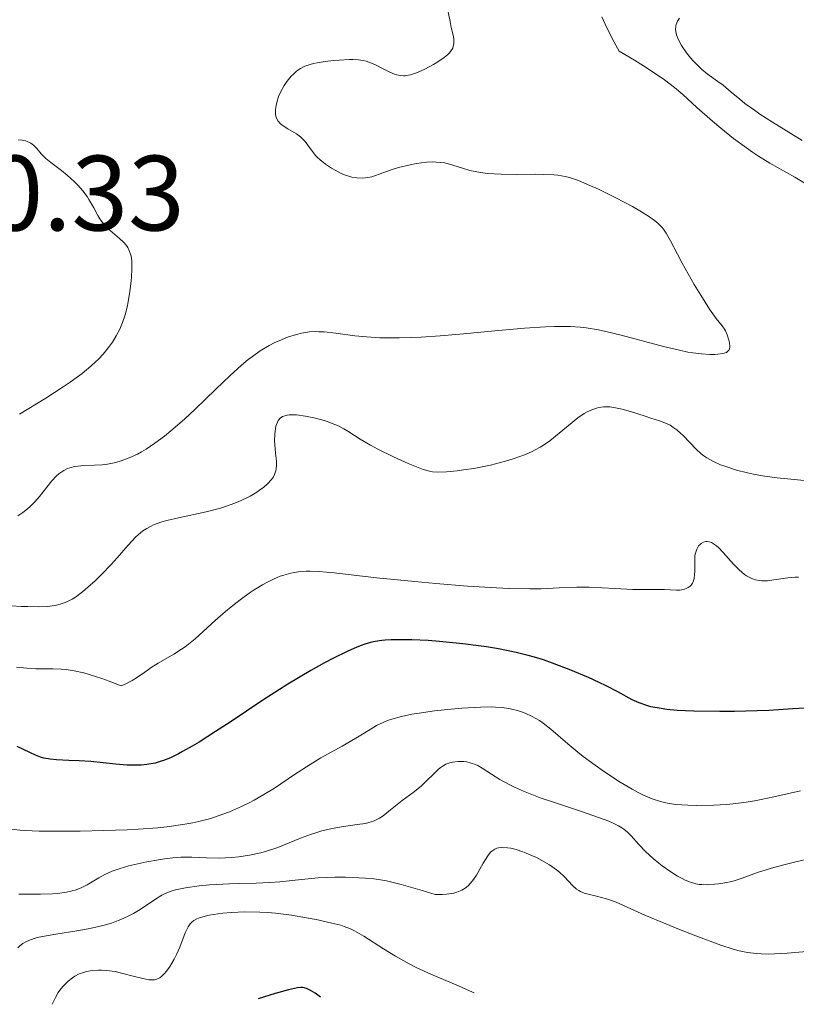
# Model space of a CAD drawing. Units: metres. Extents: x 681820 to 685291, y 4756290 to 4758666.
# Drawn here: x 682927 to 683000, y 4756318 to 4756410 of the extents above; entities that cross this region are included whole.
import ezdxf

# ---------------------------------------------------------------- set-up
doc = ezdxf.new("R2010")
doc.units = ezdxf.units.M
doc.header["$MEASUREMENT"] = 0
for name, color, linetype, lineweight in [('Cota de punto acotado terreno', 7, 'Continuous', 0), ('Curva de nivel directora', 30, 'Continuous', 30), ('Curva de nivel intermedia', 30, 'Continuous', 0)]:
    doc.layers.add(name, color=color, linetype=linetype, lineweight=lineweight)
doc.styles.add('Style-Arial', font='arial.ttf')

msp = doc.modelspace()

# ---------------------------------------------------------------- linework, layer by layer
at = {"layer": 'Curva de nivel directora', "color": 30, "linetype": 'Continuous', "lineweight": 30, "flags": 128}
for points, elevation in [([(683000.63, 4756345.76), (682999.52, 4756345.68), (682997.3, 4756345.54), (682996.2, 4756345.5), (682994.07, 4756345.43), (682992.71, 4756345.42), (682990.26, 4756345.45), (682988.71, 4756345.54), (682987.75, 4756345.62), (682987.2, 4756345.7), (682986.25, 4756345.88), (682985.85, 4756345.99), (682985.14, 4756346.24), (682984.5, 4756346.53), (682983.16, 4756347.26), (682982.04, 4756347.83), (682981.41, 4756348.14), (682980.4, 4756348.61), (682978.76, 4756349.31), (682977.04, 4756349.97), (682976.18, 4756350.26), (682975.33, 4756350.52), (682974.76, 4756350.68), (682973.63, 4756350.96), (682971.96, 4756351.3), (682970.85, 4756351.48), (682970.11, 4756351.59), (682968.64, 4756351.78), (682966.44, 4756351.99), (682965.37, 4756352.07), (682963.86, 4756352.14), (682962.51, 4756352.15), (682961.91, 4756352.14), (682961.36, 4756352.1), (682961.03, 4756352.07), (682960.41, 4756351.98), (682960.12, 4756351.92), (682959.56, 4756351.78), (682959.01, 4756351.59), (682958.64, 4756351.44), (682957.85, 4756351.09), (682956.46, 4756350.4), (682955.68, 4756349.98), (682954.4, 4756349.26), (682952.25, 4756347.98), (682949.91, 4756346.48), (682946.83, 4756344.45), (682945.46, 4756343.55), (682943.93, 4756342.57), (682943.27, 4756342.18), (682942.39, 4756341.68), (682941.99, 4756341.47), (682941.24, 4756341.11), (682940.61, 4756340.85), (682940.29, 4756340.74), (682939.81, 4756340.6), (682939.05, 4756340.46), (682938.5, 4756340.41), (682938.2, 4756340.4), (682937.72, 4756340.4), (682937.21, 4756340.42), (682936.1, 4756340.51), (682933.78, 4756340.75), (682932.7, 4756340.83), (682931.74, 4756340.86)], 1850), ([(682931.74, 4756340.86), (682930.57, 4756340.9), (682929.99, 4756340.96), (682929.4, 4756341.08), (682929.09, 4756341.17), (682928.6, 4756341.35), (682928.07, 4756341.58), (682926.91, 4756342.17)], 1850), ([(682955.29, 4756318.7), (682954.81, 4756319.05), (682954.37, 4756319.31), (682953.99, 4756319.49), (682953.66, 4756319.58), (682953.45, 4756319.59), (682953.16, 4756319.55), (682952.3, 4756319.37), (682951.06, 4756319.03), (682949.46, 4756318.54)], 1875)]:
    msp.add_lwpolyline(points, dxfattribs=dict(at, elevation=elevation))
at = {"layer": 'Curva de nivel intermedia', "color": 30, "linetype": 'Continuous', "lineweight": 0, "flags": 128}
for points, elevation in [([(682967.2, 4756411.23), (682967.43, 4756410.03), (682967.55, 4756409.46), (682967.72, 4756408.77), (682967.78, 4756408.45), (682967.8, 4756408.14), (682967.8, 4756407.99), (682967.73, 4756407.69), (682967.68, 4756407.54), (682967.55, 4756407.32), (682967.37, 4756407.1), (682967.23, 4756406.95), (682966.89, 4756406.67), (682966.3, 4756406.26), (682965.88, 4756406.01), (682965.06, 4756405.58), (682964.38, 4756405.27), (682964.1, 4756405.16), (682963.72, 4756405.04), (682963.54, 4756405), (682963.22, 4756404.96), (682963.06, 4756404.95), (682962.75, 4756404.97), (682962.44, 4756405.04), (682962.23, 4756405.11), (682961.79, 4756405.29), (682961.24, 4756405.57), (682960.46, 4756405.98), (682960.08, 4756406.15), (682959.58, 4756406.33), (682959.31, 4756406.39), (682958.87, 4756406.45), (682958.33, 4756406.48), (682958.03, 4756406.48), (682957.06, 4756406.42), (682956.53, 4756406.38), (682955.73, 4756406.28), (682954.98, 4756406.16), (682954.64, 4756406.09), (682954.34, 4756406.01), (682953.83, 4756405.84), (682953.42, 4756405.64), (682953.18, 4756405.48), (682953.03, 4756405.37), (682952.76, 4756405.12), (682952.56, 4756404.91), (682952.18, 4756404.44), (682951.91, 4756404.05), (682951.57, 4756403.43), (682951.38, 4756403.01), (682951.2, 4756402.45), (682951.14, 4756402.18), (682951.09, 4756401.79), (682951.08, 4756401.61), (682951.1, 4756401.32), (682951.13, 4756401.18), (682951.19, 4756400.98), (682951.34, 4756400.71), (682951.57, 4756400.46), (682951.71, 4756400.34), (682952.25, 4756399.99), (682953.06, 4756399.51), (682953.43, 4756399.24), (682953.6, 4756399.09), (682953.88, 4756398.79), (682954.12, 4756398.47), (682954.54, 4756397.86), (682954.83, 4756397.49), (682954.99, 4756397.32), (682955.26, 4756397.07), (682955.76, 4756396.67), (682956.34, 4756396.29), (682956.67, 4756396.11), (682957.18, 4756395.84), (682957.7, 4756395.63), (682957.96, 4756395.54), (682958.22, 4756395.47), (682958.71, 4756395.39), (682959.19, 4756395.37), (682959.51, 4756395.39), (682959.71, 4756395.42), (682960.12, 4756395.5), (682960.81, 4756395.73), (682961.91, 4756396.14), (682962.6, 4756396.36), (682963.7, 4756396.63), (682964.3, 4756396.75), (682965.22, 4756396.86), (682965.83, 4756396.89), (682966.12, 4756396.88), (682966.54, 4756396.85), (682966.93, 4756396.79)], 1835), ([(682981.65, 4756410.46), (682982.12, 4756409.45), (682982.81, 4756408.09), (682983.26, 4756407.26), (682984.72, 4756406.4), (682985.55, 4756405.88), (682986.93, 4756404.98), (682987.51, 4756404.57), (682988.46, 4756403.85), (682989.23, 4756403.21), (682990.55, 4756401.99), (682992, 4756400.71), (682992.79, 4756400.05), (682993.99, 4756399.09), (682995.18, 4756398.21), (682995.76, 4756397.81), (682996.31, 4756397.44), (682997.38, 4756396.78), (682999.71, 4756395.45), (683001.14, 4756394.61)], 1840), ([(682988.92, 4756410.35), (682988.73, 4756410.07), (682988.6, 4756409.77), (682988.57, 4756409.62), (682988.55, 4756409.27), (682988.57, 4756409.09), (682988.64, 4756408.8), (682988.75, 4756408.48), (682988.86, 4756408.26), (682989.11, 4756407.8), (682989.59, 4756407.1), (682989.96, 4756406.64), (682990.21, 4756406.35), (682990.72, 4756405.83), (682990.99, 4756405.57), (682991.52, 4756405.14), (682992.52, 4756404.42), (682993.01, 4756404.06), (682993.76, 4756403.43), (682994.56, 4756402.75)], 1845), ([(682994.56, 4756402.75), (682995.05, 4756402.36), (682995.93, 4756401.72), (682996.45, 4756401.37), (682997.64, 4756400.61), (683000.42, 4756398.9)], 1845), ([(682926.99, 4756398.96), (682927.35, 4756398.92), (682927.69, 4756398.85), (682927.84, 4756398.8), (682928.05, 4756398.71), (682928.18, 4756398.63), (682928.41, 4756398.45), (682928.73, 4756398.13), (682929.15, 4756397.64), (682929.39, 4756397.39), (682929.59, 4756397.2), (682930.04, 4756396.84), (682931.06, 4756396.08), (682931.59, 4756395.66), (682932.27, 4756395.04), (682932.59, 4756394.71), (682933.04, 4756394.19), (682933.44, 4756393.66), (682933.62, 4756393.38), (682934.07, 4756392.58), (682934.44, 4756391.88), (682934.64, 4756391.55), (682934.97, 4756391.08), (682935.16, 4756390.87), (682935.59, 4756390.46), (682936.47, 4756389.72), (682936.84, 4756389.38), (682937.14, 4756389.05), (682937.25, 4756388.88), (682937.43, 4756388.51), (682937.52, 4756388.25), (682937.56, 4756388.06), (682937.62, 4756387.64), (682937.64, 4756386.8), (682937.61, 4756386.16), (682937.57, 4756385.71), (682937.46, 4756384.76), (682937.29, 4756383.78), (682937.19, 4756383.29), (682937, 4756382.57), (682936.77, 4756381.87), (682936.64, 4756381.54), (682936.5, 4756381.22), (682936.18, 4756380.6), (682935.82, 4756380.02), (682935.55, 4756379.64), (682934.95, 4756378.9), (682934.5, 4756378.41), (682934.24, 4756378.16), (682933.8, 4756377.76), (682932.97, 4756377.08), (682931.87, 4756376.28), (682931.2, 4756375.82), (682929.59, 4756374.78), (682927.1, 4756373.26)], 1830), ([(682966.93, 4756396.79), (682967.68, 4756396.59), (682968.7, 4756396.26), (682969.28, 4756396.09), (682969.94, 4756395.95), (682970.31, 4756395.89), (682970.9, 4756395.82), (682972.23, 4756395.74), (682973.63, 4756395.72), (682975.41, 4756395.73), (682976.19, 4756395.72), (682977.14, 4756395.68), (682977.54, 4756395.64), (682978.22, 4756395.53), (682978.63, 4756395.43), (682979.46, 4756395.14), (682980.53, 4756394.69), (682981.32, 4756394.33), (682982.96, 4756393.53), (682984.51, 4756392.71), (682985.21, 4756392.31), (682986.1, 4756391.76), (682986.7, 4756391.32), (682986.95, 4756391.1), (682987.27, 4756390.77), (682987.42, 4756390.6), (682987.68, 4756390.22), (682988.08, 4756389.51), (682988.74, 4756388.24), (682989.18, 4756387.41), (682990.3, 4756385.41), (682990.91, 4756384.4), (682991.74, 4756383.1), (682992.36, 4756382.24), (682992.92, 4756381.54), (682993.12, 4756381.23), (682993.22, 4756381.06), (682993.39, 4756380.69), (682993.55, 4756380.19), (682993.6, 4756379.95), (682993.64, 4756379.63), (682993.63, 4756379.5), (682993.56, 4756379.29), (682993.43, 4756379.13), (682993.31, 4756379.06), (682992.97, 4756378.95), (682992.51, 4756378.89), (682992.24, 4756378.87), (682991.77, 4756378.87), (682990.98, 4756378.92), (682990.17, 4756379.01), (682989.71, 4756379.09), (682988.91, 4756379.25), (682987.43, 4756379.61), (682983.45, 4756380.68), (682982.03, 4756381.02), (682981.35, 4756381.16), (682980.19, 4756381.34), (682979.61, 4756381.41), (682978.71, 4756381.47), (682977.74, 4756381.49), (682977.21, 4756381.48), (682976.37, 4756381.45), (682974.39, 4756381.32), (682971.98, 4756381.1), (682968.36, 4756380.76), (682966.51, 4756380.6), (682964.72, 4756380.48), (682963.87, 4756380.44), (682962.66, 4756380.41), (682961.55, 4756380.41), (682960.86, 4756380.43), (682959.62, 4756380.51), (682958.53, 4756380.62), (682956.73, 4756380.85), (682955.64, 4756380.97), (682955.15, 4756380.99), (682954.85, 4756381), (682954.28, 4756380.97), (682953.51, 4756380.85), (682953.05, 4756380.74), (682952.2, 4756380.47), (682951.42, 4756380.15), (682951.04, 4756379.97), (682950.48, 4756379.69), (682949.66, 4756379.2), (682948.92, 4756378.68), (682948.54, 4756378.38), (682947.91, 4756377.86), (682946.82, 4756376.86), (682945.5, 4756375.6), (682943.54, 4756373.71), (682942.55, 4756372.8), (682941.28, 4756371.7), (682940.68, 4756371.22), (682939.8, 4756370.56), (682938.96, 4756370), (682938.55, 4756369.76), (682938.15, 4756369.54), (682937.37, 4756369.17), (682936.62, 4756368.89)], 1835), ([(682999.04, 4756367.22), (682998.06, 4756367.32), (682996.69, 4756367.5), (682995.84, 4756367.66), (682995.3, 4756367.77), (682994.25, 4756368.04), (682993.25, 4756368.36), (682992.77, 4756368.54), (682992.1, 4756368.84), (682991.49, 4756369.18), (682991.21, 4756369.37), (682990.94, 4756369.57), (682990.47, 4756370), (682989.25, 4756371.28), (682989.06, 4756371.47), (682988.67, 4756371.8), (682988.29, 4756372.07), (682988.04, 4756372.23), (682987.56, 4756372.47), (682987.04, 4756372.66), (682986.23, 4756372.9), (682985.7, 4756373.07), (682984.32, 4756373.53), (682983.55, 4756373.75), (682982.78, 4756373.91), (682982.4, 4756373.95), (682982.04, 4756373.96), (682981.81, 4756373.95), (682981.36, 4756373.89), (682981.14, 4756373.84), (682980.71, 4756373.69), (682980.28, 4756373.49), (682979.99, 4756373.33), (682979.41, 4756372.93), (682979.07, 4756372.66), (682978.35, 4756372.07), (682977.32, 4756371.21), (682976.77, 4756370.79), (682976.18, 4756370.38), (682975.87, 4756370.19), (682975.4, 4756369.93), (682975.07, 4756369.76), (682974.4, 4756369.46), (682973.35, 4756369.08), (682972.64, 4756368.86), (682971.21, 4756368.5), (682969.66, 4756368.2), (682968.7, 4756368.05), (682968.11, 4756367.97), (682967.1, 4756367.87), (682966.25, 4756367.84), (682965.8, 4756367.88), (682965.52, 4756367.93), (682964.92, 4756368.1), (682964.12, 4756368.4), (682963.51, 4756368.66), (682962.14, 4756369.28), (682960.67, 4756370), (682959.97, 4756370.37), (682959.03, 4756370.92), (682958.5, 4756371.26), (682957.85, 4756371.69), (682957.5, 4756371.9), (682956.91, 4756372.2), (682956.56, 4756372.35), (682956.03, 4756372.54), (682955.64, 4756372.67), (682954.83, 4756372.89), (682953.91, 4756373.08), (682953.06, 4756373.2), (682952.69, 4756373.22), (682952.37, 4756373.21), (682952.18, 4756373.18), (682951.87, 4756373.1), (682951.73, 4756373.04), (682951.51, 4756372.89), (682951.35, 4756372.69), (682951.26, 4756372.53), (682951.13, 4756372.16), (682951.08, 4756371.92), (682951.02, 4756371.39), (682951, 4756370.8), (682951.01, 4756370.4), (682951.08, 4756369.61), (682951.17, 4756368.86), (682951.19, 4756368.5), (682951.16, 4756368.14), (682951.12, 4756367.97), (682951, 4756367.61), (682950.9, 4756367.42), (682950.71, 4756367.14), (682950.35, 4756366.76), (682949.95, 4756366.41), (682949.72, 4756366.24), (682949.34, 4756365.98), (682948.7, 4756365.6), (682948.35, 4756365.42), (682947.6, 4756365.07), (682947.2, 4756364.91), (682946.58, 4756364.68), (682945.93, 4756364.48)], 1840), ([(682936.62, 4756368.89), (682936.14, 4756368.75), (682935.82, 4756368.68), (682935.19, 4756368.57), (682934.84, 4756368.53), (682934.15, 4756368.5), (682932.87, 4756368.45), (682932.3, 4756368.38), (682931.82, 4756368.25), (682931.6, 4756368.17), (682931.27, 4756368.01), (682930.81, 4756367.69), (682930.58, 4756367.49), (682930.13, 4756367.02), (682929.67, 4756366.45), (682928.98, 4756365.57), (682928.57, 4756365.11), (682928.11, 4756364.64), (682927.85, 4756364.41), (682927.43, 4756364.07), (682926.96, 4756363.74)], 1835), ([(683001.23, 4756367.01), (682999.04, 4756367.22)], 1840), ([(682945.93, 4756364.48), (682944.59, 4756364.13), (682942.01, 4756363.57), (682940.92, 4756363.32), (682940.45, 4756363.18), (682939.66, 4756362.9), (682939.44, 4756362.8), (682939.03, 4756362.58), (682938.67, 4756362.35), (682938.44, 4756362.17), (682938.02, 4756361.79), (682937.29, 4756361.02), (682936.26, 4756359.83), (682935.7, 4756359.2), (682934.78, 4756358.25), (682934.16, 4756357.65), (682933.75, 4756357.28), (682933, 4756356.63), (682932.35, 4756356.14), (682932.05, 4756355.95), (682931.62, 4756355.72), (682931.39, 4756355.63), (682930.92, 4756355.48), (682930.45, 4756355.37), (682930.18, 4756355.33), (682929.73, 4756355.28), (682928.92, 4756355.24), (682927.9, 4756355.25), (682927.3, 4756355.27), (682925.38, 4756355.4)], 1840), ([(683000.08, 4756358.02), (682999.75, 4756358.02), (682999.07, 4756357.96), (682997.76, 4756357.75), (682997.15, 4756357.68), (682996.64, 4756357.68), (682996.39, 4756357.7), (682996.04, 4756357.77), (682995.7, 4756357.89), (682995.52, 4756357.97), (682995.19, 4756358.15), (682995.02, 4756358.27), (682994.76, 4756358.47), (682994.51, 4756358.7), (682993.99, 4756359.22), (682993.01, 4756360.33), (682992.58, 4756360.78), (682992.38, 4756360.96), (682992.02, 4756361.21), (682991.92, 4756361.26), (682991.71, 4756361.33), (682991.52, 4756361.36), (682991.4, 4756361.35), (682991.17, 4756361.29), (682990.95, 4756361.17), (682990.85, 4756361.08), (682990.71, 4756360.93), (682990.53, 4756360.64), (682990.41, 4756360.27), (682990.37, 4756360.05), (682990.35, 4756359.81), (682990.35, 4756359.29), (682990.36, 4756358.57), (682990.34, 4756358.22), (682990.3, 4756357.91), (682990.27, 4756357.76), (682990.2, 4756357.57), (682990.14, 4756357.46), (682990, 4756357.26), (682989.91, 4756357.18), (682989.73, 4756357.04), (682989.53, 4756356.94), (682989.39, 4756356.88), (682989.11, 4756356.82), (682988.95, 4756356.8), (682988.63, 4756356.79), (682987.52, 4756356.86), (682986.77, 4756356.86), (682985.42, 4756356.85), (682984.52, 4756356.87), (682982.89, 4756356.96), (682980.47, 4756357.07), (682979.3, 4756357.08), (682977.66, 4756357), (682975.98, 4756356.92), (682974.94, 4756356.91), (682972.98, 4756356.94), (682971.78, 4756357), (682969.06, 4756357.17), (682966.11, 4756357.41), (682964.14, 4756357.59), (682960.53, 4756357.96), (682956.59, 4756358.42), (682955.16, 4756358.55), (682954.34, 4756358.57), (682953.95, 4756358.57), (682953.4, 4756358.53), (682952.87, 4756358.45), (682952.53, 4756358.38), (682951.86, 4756358.2), (682951.53, 4756358.09), (682950.89, 4756357.83), (682950.28, 4756357.52), (682949.87, 4756357.3), (682949.08, 4756356.81), (682948.63, 4756356.51), (682947.77, 4756355.89), (682946.93, 4756355.24), (682946.4, 4756354.8), (682945.43, 4756353.95), (682943.57, 4756352.24), (682942.95, 4756351.74), (682942.62, 4756351.5), (682942.28, 4756351.26), (682941.56, 4756350.81)], 1845), ([(682941.56, 4756350.81), (682940.11, 4756349.95), (682939.44, 4756349.54), (682938.84, 4756349.12), (682938.07, 4756348.59), (682937.67, 4756348.34), (682937.01, 4756347.99), (682936.63, 4756347.83), (682935.5, 4756348.27), (682934.83, 4756348.52), (682933.65, 4756348.9), (682933.14, 4756349.04), (682932.24, 4756349.25), (682931.48, 4756349.37), (682931.03, 4756349.41), (682930.24, 4756349.44), (682928.63, 4756349.44), (682927.79, 4756349.48), (682926.84, 4756349.6)], 1845), ([(683000.26, 4756338), (682997.77, 4756337.43), (682996.56, 4756337.18), (682995.99, 4756337.07), (682994.93, 4756336.91), (682993.94, 4756336.8), (682993.32, 4756336.74), (682992.15, 4756336.67), (682990.49, 4756336.63), (682989.71, 4756336.65), (682988.59, 4756336.73), (682987.95, 4756336.82), (682987.63, 4756336.88), (682987.14, 4756337), (682986.36, 4756337.26), (682985.49, 4756337.64), (682985, 4756337.89), (682984.49, 4756338.17), (682983.36, 4756338.83), (682981.79, 4756339.85), (682981.01, 4756340.4), (682979.91, 4756341.22), (682979.4, 4756341.63), (682978.47, 4756342.41), (682976.88, 4756343.78), (682976.16, 4756344.34), (682975.81, 4756344.58), (682975.12, 4756344.97), (682974.46, 4756345.28), (682974.03, 4756345.44), (682973.75, 4756345.52), (682973.21, 4756345.66), (682972.91, 4756345.72), (682972.32, 4756345.81), (682971.7, 4756345.85), (682971.27, 4756345.86), (682970.3, 4756345.84), (682968.53, 4756345.74), (682967.54, 4756345.66), (682965.97, 4756345.49), (682964.55, 4756345.29), (682963.86, 4756345.17), (682962.88, 4756344.96), (682961.98, 4756344.71), (682961.58, 4756344.58), (682961.22, 4756344.43), (682960.56, 4756344.12), (682959.94, 4756343.76), (682959.09, 4756343.23), (682958.61, 4756342.93), (682957.32, 4756342.2), (682955.34, 4756341.09), (682954.33, 4756340.48), (682952.88, 4756339.54), (682950.98, 4756338.27), (682950, 4756337.65), (682949.1, 4756337.14), (682948.63, 4756336.89), (682947.91, 4756336.54), (682946.79, 4756336.05), (682945.63, 4756335.62), (682945.02, 4756335.43), (682943.92, 4756335.14), (682943.34, 4756335.01), (682942.42, 4756334.84), (682940.91, 4756334.64), (682940.08, 4756334.55), (682938.23, 4756334.42), (682937.2, 4756334.36), (682935, 4756334.28), (682932.78, 4756334.23), (682931.36, 4756334.22), (682928.95, 4756334.23), (682927.64, 4756334.28), (682927.14, 4756334.31), (682926.33, 4756334.41)], 1855), ([(683001.23, 4756331.69), (682998.56, 4756331.04), (682997.54, 4756330.77), (682996.24, 4756330.35), (682994.79, 4756329.82), (682994.13, 4756329.6), (682993.81, 4756329.52), (682993.18, 4756329.39), (682992.58, 4756329.3), (682992.2, 4756329.26), (682991.54, 4756329.22), (682991.01, 4756329.23), (682990.77, 4756329.25), (682990.44, 4756329.3), (682989.94, 4756329.44), (682989.44, 4756329.65), (682989.16, 4756329.79), (682988.72, 4756330.03), (682988, 4756330.48), (682987.31, 4756330.97), (682986.97, 4756331.24), (682986.45, 4756331.67), (682985.74, 4756332.33), (682985.12, 4756332.99), (682984.4, 4756333.8), (682984.04, 4756334.15), (682983.71, 4756334.43), (682983.53, 4756334.55), (682983.22, 4756334.74), (682982.65, 4756335.02), (682982.3, 4756335.17), (682981.44, 4756335.49), (682979.73, 4756336.07), (682977.12, 4756336.93), (682975.88, 4756337.36), (682974.32, 4756337.97), (682973.47, 4756338.35), (682972.97, 4756338.6), (682972.11, 4756339.07), (682971.32, 4756339.57), (682970.43, 4756340.14), (682970.02, 4756340.37), (682969.82, 4756340.46), (682969.4, 4756340.61), (682968.99, 4756340.71), (682968.72, 4756340.75), (682968.18, 4756340.76), (682967.67, 4756340.7), (682967.42, 4756340.63), (682967.05, 4756340.49), (682966.69, 4756340.28), (682966.51, 4756340.15), (682966.33, 4756340), (682965.97, 4756339.66), (682965.18, 4756338.87), (682964.73, 4756338.45)], 1860), ([(682964.73, 4756338.45), (682963.98, 4756337.84), (682962.95, 4756337.09), (682962.47, 4756336.73), (682961.86, 4756336.23), (682961.16, 4756335.67), (682960.82, 4756335.44), (682960.46, 4756335.25), (682960.27, 4756335.18), (682959.84, 4756335.04), (682959.52, 4756334.96), (682958.75, 4756334.84), (682957.26, 4756334.64), (682956.38, 4756334.49), (682955.44, 4756334.27), (682954.95, 4756334.12), (682954.45, 4756333.96), (682953.43, 4756333.56), (682951.32, 4756332.71), (682950.25, 4756332.35), (682949.72, 4756332.2), (682948.66, 4756331.97), (682947.64, 4756331.82), (682946.99, 4756331.76), (682945.8, 4756331.71), (682944.64, 4756331.74), (682943.26, 4756331.81), (682942.57, 4756331.81), (682942.21, 4756331.8), (682941.46, 4756331.74), (682940.68, 4756331.64), (682940.14, 4756331.55), (682939.04, 4756331.35), (682937.9, 4756331.1), (682937.34, 4756330.97), (682936.53, 4756330.73), (682935.78, 4756330.47), (682935.44, 4756330.32), (682935.12, 4756330.17), (682934.53, 4756329.85), (682933.44, 4756329.2), (682932.88, 4756328.92), (682932.33, 4756328.72), (682932.03, 4756328.64), (682931.53, 4756328.53), (682930.68, 4756328.41), (682930.19, 4756328.37), (682929.07, 4756328.32), (682927.04, 4756328.32)], 1860), ([(682979.65, 4756328.58), (682979.49, 4756328.66), (682979.28, 4756328.79), (682978.91, 4756329.13), (682978.16, 4756329.94), (682977.69, 4756330.39), (682977.4, 4756330.62), (682976.74, 4756331.07), (682976.02, 4756331.49), (682975.52, 4756331.75), (682974.57, 4756332.18), (682974.24, 4756332.31), (682973.64, 4756332.51), (682973.12, 4756332.63), (682972.81, 4756332.68), (682972.27, 4756332.7), (682971.96, 4756332.66), (682971.82, 4756332.63), (682971.63, 4756332.55), (682971.36, 4756332.37), (682971.23, 4756332.25), (682970.96, 4756331.92), (682970.55, 4756331.22), (682969.92, 4756330.12), (682969.55, 4756329.58), (682969.3, 4756329.29), (682969.17, 4756329.15), (682968.95, 4756328.96), (682968.55, 4756328.71), (682968.24, 4756328.58), (682968.07, 4756328.52), (682967.78, 4756328.44), (682967.11, 4756328.34), (682966.72, 4756328.31), (682966.05, 4756328.31), (682964.81, 4756328.69), (682962.87, 4756329.25), (682961.47, 4756329.58), (682960.74, 4756329.7), (682960.31, 4756329.76), (682959.5, 4756329.83), (682958.27, 4756329.89), (682957.63, 4756329.91), (682956.63, 4756329.91), (682955.09, 4756329.85), (682953.51, 4756329.71), (682951.48, 4756329.5), (682950.54, 4756329.41), (682949.27, 4756329.35), (682947.65, 4756329.33), (682946.79, 4756329.31), (682944.9, 4756329.2), (682943.95, 4756329.11), (682942.66, 4756328.93), (682942.02, 4756328.81), (682941.73, 4756328.74), (682941.32, 4756328.61), (682940.74, 4756328.38), (682940.45, 4756328.23), (682939.85, 4756327.87), (682938.4, 4756326.89), (682937.8, 4756326.53), (682937.47, 4756326.36), (682936.75, 4756326.02), (682936.36, 4756325.86), (682935.72, 4756325.63), (682935.03, 4756325.43), (682934.54, 4756325.31), (682933.53, 4756325.1), (682932.49, 4756324.91), (682930.52, 4756324.6), (682929.28, 4756324.37), (682928.78, 4756324.26), (682928.48, 4756324.17), (682927.99, 4756324), (682927.78, 4756323.91), (682927.43, 4756323.71), (682927.14, 4756323.48), (682926.97, 4756323.31)], 1865), ([(683001.19, 4756323.01), (682999.01, 4756322.8), (682997.81, 4756322.74), (682997.29, 4756322.73), (682996.57, 4756322.74), (682996.12, 4756322.77), (682995.29, 4756322.88), (682994.5, 4756323.04), (682993.96, 4756323.19), (682992.8, 4756323.57), (682990.44, 4756324.44), (682988.75, 4756325.09), (682987.64, 4756325.54), (682985.68, 4756326.36), (682982.98, 4756327.57), (682982.37, 4756327.81), (682982.08, 4756327.9), (682981.16, 4756328.14), (682980.36, 4756328.33), (682979.99, 4756328.44), (682979.65, 4756328.58)], 1865), ([(682969.69, 4756319.08), (682969.27, 4756319.29), (682968.23, 4756319.75), (682965.63, 4756320.84), (682964.26, 4756321.47), (682963.6, 4756321.81), (682962.34, 4756322.52), (682961.2, 4756323.21), (682959.36, 4756324.39), (682958.5, 4756324.9), (682958.12, 4756325.08), (682957.53, 4756325.31), (682957.19, 4756325.42), (682956.37, 4756325.63), (682954.88, 4756325.96), (682954, 4756326.13), (682952.57, 4756326.37), (682951.09, 4756326.56), (682950.34, 4756326.62), (682949.61, 4756326.66), (682948.22, 4756326.68), (682946.93, 4756326.62), (682946.16, 4756326.56), (682945.69, 4756326.5), (682944.88, 4756326.36), (682944.49, 4756326.28), (682943.88, 4756326.09), (682943.72, 4756326.02), (682943.44, 4756325.86), (682943.22, 4756325.69), (682943.1, 4756325.56), (682942.9, 4756325.28), (682942.8, 4756325.1), (682942.62, 4756324.7), (682942.12, 4756323.36), (682941.82, 4756322.69), (682941.61, 4756322.26), (682941.15, 4756321.5), (682940.84, 4756321.08), (682940.69, 4756320.9), (682940.47, 4756320.68), (682940.24, 4756320.5), (682940.12, 4756320.44), (682939.88, 4756320.34), (682939.75, 4756320.32), (682939.45, 4756320.3), (682939.23, 4756320.32), (682938.67, 4756320.43), (682937.87, 4756320.63), (682936.65, 4756320.95), (682936.06, 4756321.08), (682935.27, 4756321.19), (682934.79, 4756321.22), (682934.5, 4756321.22), (682933.93, 4756321.17), (682933.39, 4756321.08), (682933.12, 4756321.01), (682932.71, 4756320.86), (682932.29, 4756320.64), (682932.08, 4756320.5), (682931.68, 4756320.19), (682931.48, 4756320.01), (682931.18, 4756319.7), (682930.89, 4756319.33), (682930.75, 4756319.13), (682930.48, 4756318.67), (682930.36, 4756318.42), (682930.18, 4756318.02)], 1870)]:
    msp.add_lwpolyline(points, dxfattribs=dict(at, elevation=elevation))

# ---------------------------------------------------------------- texts
at = {"layer": 'Cota de punto acotado terreno', "color": 7, "linetype": 'Continuous', "lineweight": 0, "style": 'Style-Arial'}
msp.add_text('1820.33', height=7, dxfattribs=at).set_placement((682908.13, 4756390.47, 1820.33))

doc.saveas('drawing.dxf')
